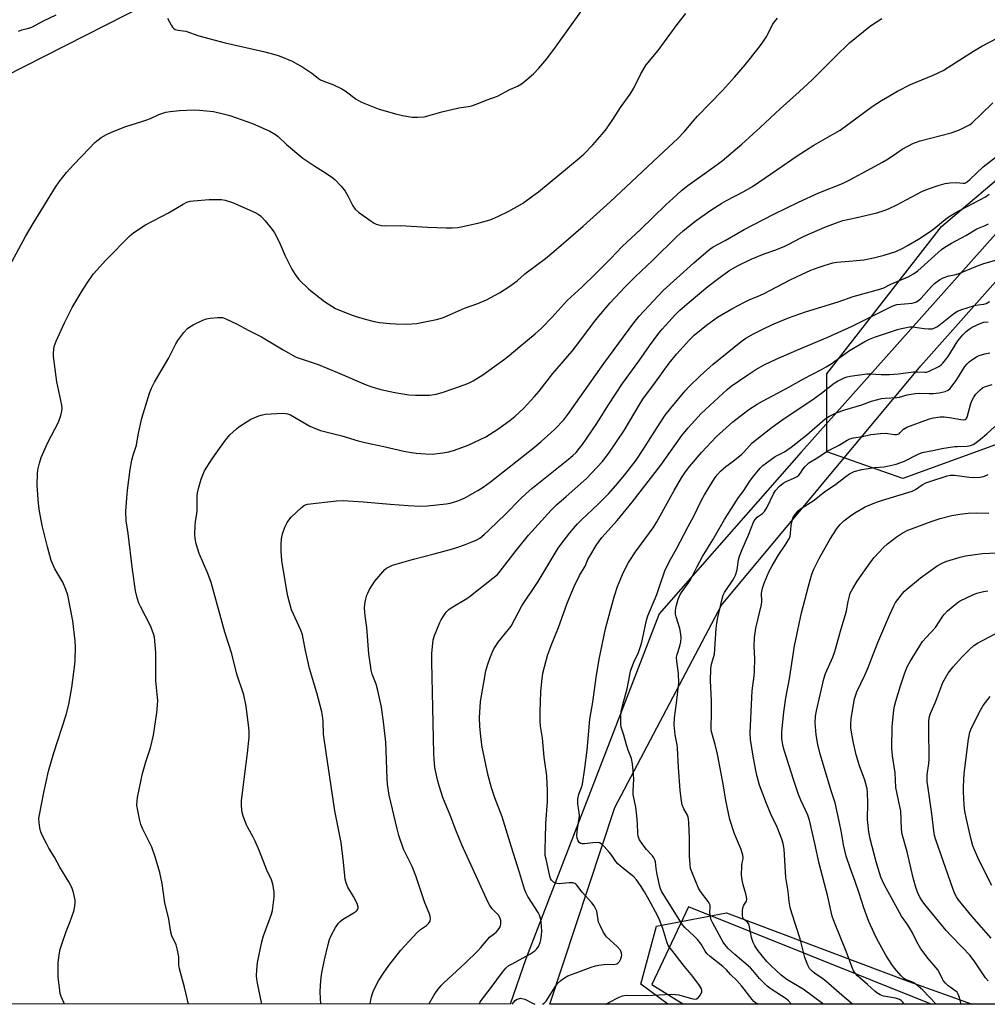
# Model space of a CAD drawing. Units: inches. Extents: x 1165771 to 1171771, y 545459 to 549459.
# Drawn here: x 1169136 to 1169503, y 545459 to 545832 of the extents above; entities that cross this region are included whole.
import ezdxf

# ---------------------------------------------------------------- set-up
doc = ezdxf.new("R2010")
doc.units = ezdxf.units.IN
doc.header["$MEASUREMENT"] = 0
for name, color, linetype in [('NTRL-Farm Land', 3, 'Continuous'), ('NTRL-Pasture Land', 2, 'Continuous'), ('NTRL-Trees', 3, 'Continuous'), ('Undefined', 1, 'Continuous')]:
    doc.layers.add(name, color=color, linetype=linetype)

msp = doc.modelspace()

# ---------------------------------------------------------------- linework, layer by layer
at = {"layer": 'NTRL-Farm Land'}
msp.add_lwpolyline([(1169327.83, 545476.37), (1169321.87, 545459.17), (1168472.18, 545459.27), (1168479.25, 545463.17), (1168642.48, 545547.71), (1168800.95, 545637.67), (1169014.91, 545752.22), (1169207.01, 545849.8), (1169274.97, 545891.67), (1169309.9, 545903.5), (1169404.22, 545953.25), (1169489.25, 546006.9), (1169506.31, 546002.34), (1169541.6, 545972.63), (1169577.66, 545937.61), (1169602.02, 545912.64), (1169609.73, 545892.75), (1169589.81, 545857.6), (1169571.2, 545826.59), (1169515.31, 545761.56), (1169432.18, 545668.32), (1169378.3, 545607.09)], close=True, dxfattribs=at)
at = {"layer": 'NTRL-Pasture Land'}
msp.add_polyline3d([(1169913.52, 545459.1, 0), (1169481.53, 545459.15, 0), (1169389.53, 545495.98, 0), (1169375.58, 545466.63, 0), (1169387.61, 545459.16, 0), (1169336.92, 545459.16, 0), (1169361.51, 545533.65, 0), (1169401.99, 545610.4, 0), (1169477.6, 545701.04, 0), (1169552.32, 545785.02, 0)], dxfattribs=at)
at = {"layer": 'NTRL-Trees'}
msp.add_lwpolyline([(1169512.83, 545673.66), (1169470.72, 545658.34), (1169441.9, 545668.43), (1169441.9, 545698.06), (1169485.46, 545753.82), (1169571.2, 545826.59)], dxfattribs=at)
msp.add_lwpolyline([(1169472.99, 545467.73), (1169497.03, 545459.15), (1169381.65, 545459.16), (1169371.38, 545466.73), (1169377.39, 545488.75), (1169403.92, 545493.76)], close=True, dxfattribs=at)
at = {"layer": 'Undefined'}
for points, elevation in [([(1169191.93, 545832.76), (1169193.42, 545830), (1169193.87, 545829.31), (1169194.23, 545828.92), (1169194.9, 545828.52), (1169195.94, 545828.21), (1169198.89, 545827.81), (1169203.87, 545826.06), (1169213.8, 545823.39), (1169228.35, 545820.17), (1169232.63, 545819.04), (1169234.31, 545818.51), (1169239.15, 545816.42), (1169243.22, 545814.19), (1169246.65, 545811.96), (1169247.83, 545811.08), (1169249.14, 545809.95), (1169250, 545809.41), (1169251.5, 545808.76), (1169254.67, 545807.63), (1169258.07, 545805.99), (1169259.29, 545805.2), (1169263.52, 545802.1), (1169265.49, 545800.91), (1169271.78, 545798.4), (1169278.45, 545796.52), (1169281.03, 545795.89), (1169284.76, 545795.26), (1169286.73, 545795.22), (1169289.24, 545795.41), (1169290.68, 545795.75), (1169296.01, 545797.3), (1169299.79, 545798.19), (1169302.42, 545798.76), (1169305.88, 545799.27), (1169307.31, 545799.57), (1169308.99, 545800.13), (1169313.13, 545801.86), (1169317.1, 545803.25), (1169321.79, 545805.78), (1169324.7, 545807.03), (1169326.18, 545807.86), (1169327.34, 545808.78), (1169330.66, 545811.73), (1169332.71, 545813.8), (1169335.71, 545817.41), (1169339.06, 545821.77), (1169349.35, 545836.01)], 250), ([(1169130.56, 545736.08), (1169138.09, 545750.03), (1169140.97, 545755.02), (1169149.5, 545768.75), (1169150.86, 545770.71), (1169153.61, 545774.24), (1169156.33, 545777.21), (1169162.35, 545783.55), (1169164.45, 545785.61), (1169165.71, 545786.71), (1169166.85, 545787.49), (1169168.87, 545788.67), (1169170.72, 545789.54), (1169176.13, 545791.78), (1169181.86, 545793.52), (1169184.1, 545794.28), (1169185.48, 545794.81), (1169188.64, 545796.25), (1169191.28, 545797.13), (1169192.99, 545797.46), (1169196.55, 545797.83), (1169202.01, 545798.02), (1169204.05, 545797.97), (1169209.4, 545797.41), (1169213.09, 545796.55), (1169215.62, 545795.86), (1169224.19, 545792.89), (1169230.68, 545789.91), (1169232.89, 545788.71), (1169233.88, 545787.92), (1169237.01, 545784.88), (1169243.2, 545779.66), (1169247.8, 545776.63), (1169251.88, 545774.12), (1169254.26, 545772.51), (1169255.39, 545771.64), (1169257.78, 545769.08), (1169259.25, 545767.27), (1169260.43, 545765.23), (1169262.2, 545761.65), (1169263.11, 545760.42), (1169264.4, 545759.31), (1169269.12, 545755.87), (1169270.33, 545755.08), (1169271.09, 545754.75), (1169272.95, 545754.23), (1169274.34, 545754.04), (1169280.27, 545754.22), (1169290.57, 545753.55), (1169297.57, 545753.27), (1169299.87, 545753.28), (1169301.86, 545753.42), (1169303.87, 545753.81), (1169310.15, 545755.22), (1169314.23, 545756.4), (1169317.19, 545757.57), (1169321.4, 545759.69), (1169326.51, 545762.59), (1169330.5, 545765.42), (1169332.56, 545767), (1169348.03, 545779.74), (1169349.74, 545781.29), (1169353.2, 545784.8), (1169356.71, 545788.8), (1169358.34, 545790.82), (1169361.02, 545794.72), (1169363.72, 545798.86), (1169367.3, 545804.03), (1169368.69, 545806.24), (1169371.42, 545811.7), (1169373.48, 545815.07), (1169377.97, 545820.57), (1169385.13, 545830.39), (1169388.48, 545834.6)], 252), ([(1169135.47, 545827.87), (1169136.68, 545828.35), (1169139.42, 545829), (1169140.55, 545829.36), (1169144.99, 545831.78), (1169149.71, 545834)], 250), ([(1169152.89, 545459.19), (1169152.59, 545459.72), (1169151.65, 545462.1), (1169151.31, 545463.18), (1169151.08, 545464.34), (1169150.48, 545469.34), (1169150.51, 545474.65), (1169150.89, 545477.9), (1169151.24, 545479.95), (1169151.85, 545481.93), (1169153.5, 545486.69), (1169155.09, 545490.46), (1169156.36, 545494.01), (1169156.57, 545494.85), (1169156.79, 545496.28), (1169156.91, 545497.72), (1169156.88, 545498.58), (1169156.28, 545501.46), (1169155.67, 545503.41), (1169154.53, 545505.48), (1169151.13, 545511.1), (1169149.06, 545514.81), (1169147, 545518.27), (1169146.05, 545520.09), (1169144.34, 545523.5), (1169143.75, 545524.83), (1169143.48, 545525.96), (1169143.25, 545528), (1169143.21, 545529.45), (1169143.41, 545530.91), (1169145.08, 545539.34), (1169146.81, 545547.5), (1169148.82, 545554.33), (1169153.49, 545568.79), (1169154.53, 545572.67), (1169155.68, 545579.1), (1169156.84, 545587.81), (1169156.96, 545589.55), (1169157.01, 545594.46), (1169156.89, 545596.8), (1169156.04, 545604.44), (1169154.13, 545614.07), (1169153.4, 545616.23), (1169152.23, 545619.11), (1169149.28, 545624.14), (1169147.83, 545627.32), (1169146.44, 545632.44), (1169144.46, 545640.52), (1169143.36, 545645.92), (1169143.01, 545648.86), (1169142.73, 545652.11), (1169142.53, 545655.81), (1169142.61, 545660.23), (1169142.82, 545661.65), (1169143.35, 545664.16), (1169143.99, 545666.35), (1169146.55, 545671.92), (1169150.56, 545679.7), (1169151.49, 545682.19), (1169151.87, 545683.88), (1169151.95, 545685), (1169151.85, 545686.16), (1169150.04, 545694.93), (1169148.71, 545704.57), (1169148.7, 545706.01), (1169149.03, 545708.35), (1169149.73, 545710.32), (1169152.83, 545717.31), (1169155.84, 545723.09), (1169159.94, 545730.14), (1169162.07, 545733.39), (1169163.91, 545735.85), (1169168.52, 545741.01), (1169177.8, 545750.36), (1169179.09, 545751.42), (1169181.44, 545753.03), (1169183.64, 545754.41), (1169192.34, 545758.99), (1169197.83, 545762.29), (1169199.33, 545763), (1169200.59, 545763.39), (1169201.76, 545763.56), (1169207.68, 545764.02), (1169210.47, 545764.11), (1169212.42, 545764), (1169213.79, 545763.83), (1169216.63, 545762.92), (1169225.14, 545759.12), (1169226.31, 545758.47), (1169227.15, 545757.83), (1169227.97, 545757.07), (1169228.93, 545756), (1169231.69, 545752.63), (1169232.53, 545751.45), (1169234.34, 545748.07), (1169236.6, 545742.73), (1169239.1, 545737.65), (1169240.33, 545735.62), (1169241.77, 545733.74), (1169245.53, 545730.02), (1169251.44, 545725.37), (1169255.66, 545722.76), (1169261.57, 545720.33), (1169263.51, 545719.68), (1169266.9, 545718.7), (1169270.36, 545717.84), (1169272.36, 545717.51), (1169276.35, 545717.03), (1169278.38, 545716.9), (1169282.51, 545716.85), (1169286.49, 545717.1), (1169288.22, 545717.4), (1169293.95, 545718.62), (1169296.22, 545719.21), (1169298.89, 545720.3), (1169304.6, 545722.89), (1169309.57, 545724.67), (1169312.86, 545726), (1169317.76, 545728.64), (1169321.73, 545731.24), (1169324.46, 545733.28), (1169327.46, 545735.83), (1169335.21, 545741.71), (1169338.43, 545744.32), (1169349.57, 545753.91), (1169359.81, 545763.14), (1169380.15, 545782.28), (1169385.48, 545787.17), (1169387.87, 545789.68), (1169391.19, 545793.69), (1169392.93, 545795.61), (1169402.32, 545805.42), (1169406.92, 545810.35), (1169410.92, 545815.04), (1169415.91, 545821.25), (1169417.66, 545823.63), (1169418.87, 545825.53), (1169421.39, 545830.45), (1169422.07, 545831.4), (1169423.23, 545832.74)], 254), ([(1169199.86, 545459.18), (1169198.39, 545465.56), (1169196.45, 545472.52), (1169196.28, 545474), (1169196.25, 545477.03), (1169195.75, 545479.64), (1169195.17, 545481.62), (1169193.63, 545485.09), (1169193.23, 545486.39), (1169192.46, 545491.3), (1169190.98, 545497.52), (1169189.98, 545504.9), (1169189.02, 545509.02), (1169187.26, 545515.02), (1169185.98, 545518.6), (1169185.38, 545519.96), (1169182.64, 545525.47), (1169181.85, 545527.29), (1169181.46, 545528.72), (1169180.64, 545532.5), (1169180.33, 545534.53), (1169180.39, 545536.16), (1169180.57, 545537.52), (1169182.48, 545546.55), (1169183.77, 545551.01), (1169185.45, 545556.29), (1169186.61, 545561.13), (1169187.95, 545569.55), (1169188.19, 545572.49), (1169188.22, 545574.26), (1169188.06, 545576.59), (1169187.53, 545581.7), (1169187.5, 545592.43), (1169186.99, 545598.25), (1169186.56, 545599.9), (1169185.55, 545602.53), (1169181.74, 545609.8), (1169181.12, 545611.13), (1169180.5, 545613.11), (1169179.84, 545615.71), (1169178.62, 545623.86), (1169177.05, 545637.5), (1169176.33, 545642.33), (1169176.14, 545645.9), (1169176.53, 545650.92), (1169176.82, 545653.87), (1169177.82, 545661.79), (1169178.45, 545665.25), (1169178.94, 545667.22), (1169180.17, 545671), (1169180.77, 545674.87), (1169182.2, 545681.17), (1169185.18, 545690.62), (1169185.93, 545692.51), (1169187.07, 545694.88), (1169192.39, 545704.09), (1169195.06, 545709.42), (1169195.81, 545710.69), (1169198.16, 545713.61), (1169199.49, 545715.12), (1169200.39, 545715.83), (1169201.67, 545716.53), (1169205.38, 545718.36), (1169206.75, 545718.85), (1169208.17, 545719.07), (1169211.05, 545719.33), (1169212.75, 545719.31), (1169214.12, 545718.86), (1169218.14, 545716.97), (1169222.76, 545714.48), (1169227.58, 545712.07), (1169235.75, 545707.04), (1169240.75, 545704.37), (1169242.6, 545703.65), (1169249.06, 545701.5), (1169256.38, 545698.52), (1169267.27, 545693.84), (1169269.47, 545693.04), (1169272.8, 545692), (1169278.11, 545690.88), (1169283.39, 545690.04), (1169286.01, 545689.87), (1169291.24, 545689.97), (1169293.84, 545690.35), (1169296.11, 545690.88), (1169300.48, 545692.38), (1169305.75, 545694.33), (1169307.78, 545695.34), (1169311.49, 545697.61), (1169319.68, 545703.5), (1169321.53, 545704.95), (1169325.53, 545708.35), (1169331.33, 545713.13), (1169333.58, 545715.23), (1169337.79, 545719.41), (1169343.45, 545725.74), (1169349.03, 545730.86), (1169354.49, 545736.12), (1169359.98, 545741.65), (1169364.28, 545746.2), (1169371.31, 545752.69), (1169380.87, 545761.99), (1169385.02, 545765.84), (1169386.8, 545767.43), (1169389.21, 545769.36), (1169398.09, 545775.62), (1169402.28, 545778.75), (1169409.7, 545785.02), (1169416.69, 545791.33), (1169424.24, 545798.47), (1169431.43, 545804.87), (1169436.52, 545809.53), (1169445.08, 545818.1), (1169450.55, 545823.37), (1169458.49, 545829.89), (1169462.72, 545832.68)], 256), ([(1169227.7, 545459.18), (1169226.08, 545467.17), (1169225.84, 545468.62), (1169225.72, 545469.97), (1169225.78, 545472), (1169226.07, 545474.93), (1169227.66, 545482.8), (1169228.36, 545485), (1169231.36, 545493.28), (1169231.76, 545494.7), (1169232.38, 545499.71), (1169232.44, 545500.89), (1169232.37, 545501.77), (1169231.87, 545504.66), (1169231.34, 545506.31), (1169229.62, 545509.97), (1169226.86, 545517.13), (1169225.24, 545520.9), (1169224.46, 545522.47), (1169222.44, 545526.06), (1169221.94, 545527.12), (1169220.66, 545530.4), (1169220.23, 545531.79), (1169220, 545534.16), (1169220.05, 545536.24), (1169221.09, 545545.4), (1169222.3, 545554.24), (1169222.92, 545560.28), (1169222.91, 545562.49), (1169222.81, 545563.9), (1169221.73, 545572.09), (1169220.83, 545576.32), (1169218.19, 545584.18), (1169216.32, 545591.89), (1169213.69, 545600.05), (1169208.47, 545618.96), (1169207.22, 545622.39), (1169203.92, 545629.91), (1169202.86, 545633.62), (1169202.39, 545635.63), (1169202.29, 545637.08), (1169202.39, 545640.59), (1169202.52, 545642.05), (1169203.03, 545644.97), (1169203.15, 545646.08), (1169203.21, 545651.58), (1169203.3, 545652.95), (1169203.64, 545654.5), (1169204.71, 545658.1), (1169205.31, 545659.69), (1169206.03, 545661.23), (1169208.85, 545665.82), (1169210.36, 545667.99), (1169213.99, 545672.9), (1169215.6, 545674.87), (1169216.79, 545676.08), (1169218.07, 545677.2), (1169219, 545677.89), (1169222.17, 545679.98), (1169223.6, 545680.81), (1169226.52, 545682.1), (1169227.92, 545682.48), (1169229.05, 545682.69), (1169235.52, 545683.04), (1169236.68, 545683.02), (1169237.43, 545682.9), (1169238.63, 545682.4), (1169245.89, 545678.23), (1169248.34, 545677.16), (1169249.99, 545676.55), (1169258.01, 545674.53), (1169264.2, 545672.63), (1169266.77, 545671.96), (1169273.98, 545670.51), (1169281.55, 545668.75), (1169284.43, 545668.2), (1169286.19, 545667.98), (1169289.74, 545667.66), (1169292.25, 545667.62), (1169296.38, 545668.04), (1169298.6, 545668.46), (1169300.75, 545669.07), (1169305.99, 545670.94), (1169312.63, 545674.16), (1169317.23, 545677.01), (1169321.79, 545680.32), (1169323.81, 545681.97), (1169326.96, 545684.88), (1169331.14, 545689.4), (1169332.86, 545691.42), (1169338.08, 545698.08), (1169345.31, 545706.63), (1169348.31, 545710.37), (1169354.2, 545718.38), (1169358.2, 545723.19), (1169359.75, 545724.93), (1169365.54, 545731.03), (1169369.39, 545734.93), (1169375.78, 545740.99), (1169385, 545750.01), (1169387.46, 545752.2), (1169392.43, 545756.04), (1169397.96, 545759.97), (1169402.14, 545762.63), (1169403.93, 545763.65), (1169410.45, 545767.08), (1169413.69, 545769.03), (1169422.94, 545775.24), (1169430.67, 545780.55), (1169436.98, 545784.69), (1169444.96, 545789.13), (1169446.93, 545790.32), (1169459.08, 545799.3), (1169462.6, 545801.55), (1169468.67, 545805.09), (1169473.59, 545807.69), (1169482.2, 545811.21), (1169486.07, 545812.99), (1169487.85, 545814.06), (1169497.54, 545820.31), (1169500.74, 545822.14), (1169506.79, 545825.33)], 258), ([(1169250.02, 545459.18), (1169249.84, 545463.67), (1169249.9, 545466.32), (1169250.16, 545469.25), (1169250.41, 545471.01), (1169251.43, 545475.95), (1169252.82, 545481.72), (1169253.39, 545483.65), (1169254.02, 545485.17), (1169255.69, 545488.17), (1169256.84, 545489.87), (1169257.42, 545490.51), (1169258.31, 545491.22), (1169262.28, 545493.59), (1169263.45, 545494.37), (1169263.84, 545494.72), (1169264.11, 545495.09), (1169264.24, 545495.47), (1169264.26, 545495.92), (1169263.81, 545497.26), (1169262.49, 545499.95), (1169260.32, 545503.45), (1169259.65, 545505.07), (1169259.26, 545506.48), (1169258.62, 545512.98), (1169257.79, 545520.35), (1169255.36, 545532.45), (1169252.06, 545554.52), (1169251.14, 545561.49), (1169250.92, 545566.37), (1169250.7, 545568.42), (1169250.44, 545569.86), (1169248.53, 545577.16), (1169245.81, 545586.39), (1169244.23, 545593.14), (1169243.42, 545597.75), (1169243.11, 545599.13), (1169242.46, 545600.83), (1169238.99, 545608.61), (1169237.61, 545613.74), (1169237, 545616.57), (1169235.33, 545627.24), (1169235.01, 545630.95), (1169234.98, 545633.49), (1169235.11, 545635.46), (1169235.51, 545637.41), (1169236.45, 545639.85), (1169237.31, 545641.68), (1169237.92, 545642.61), (1169238.83, 545643.69), (1169242.7, 545647.4), (1169243.87, 545648.25), (1169245.04, 545648.59), (1169256.07, 545649.88), (1169258.56, 545650.01), (1169266.31, 545649.51), (1169276.32, 545648.59), (1169283.22, 545648.07), (1169287.85, 545647.89), (1169290.54, 545647.93), (1169297.66, 545648.74), (1169299.11, 545649.05), (1169301.69, 545649.74), (1169303.09, 545650.25), (1169304.98, 545651.13), (1169309.62, 545653.81), (1169311.61, 545655.07), (1169314.46, 545657.1), (1169330.5, 545669.74), (1169333.63, 545672.32), (1169337.32, 545675.61), (1169338.77, 545677.03), (1169342.16, 545680.63), (1169343.71, 545682.53), (1169357.41, 545701.92), (1169368.78, 545717.28), (1169370.82, 545719.85), (1169379.86, 545729.53), (1169391.51, 545740.1), (1169395.99, 545744.01), (1169397.52, 545745.26), (1169398.89, 545746.14), (1169403.35, 545748.58), (1169410.53, 545752.7), (1169421.87, 545758.54), (1169431.16, 545763.01), (1169438.88, 545766.61), (1169447.85, 545770.16), (1169450.7, 545771.51), (1169458.57, 545775.83), (1169463.05, 545778.15), (1169465.14, 545779.44), (1169468.28, 545781.67), (1169470.46, 545783.11), (1169474.83, 545785.36), (1169475.88, 545785.82), (1169477.26, 545786.25), (1169489.07, 545789.29), (1169492.19, 545790.46), (1169495.29, 545791.93), (1169496.28, 545792.52), (1169496.98, 545793.07), (1169500.48, 545796.33), (1169504.81, 545800.73)], 260), ([(1169268.8, 545459.17), (1169268.81, 545459.3), (1169269.2, 545461.57), (1169269.64, 545463.22), (1169270.02, 545464.29), (1169271.9, 545467.98), (1169273.85, 545470.9), (1169275.92, 545473.79), (1169280.44, 545479.62), (1169286.61, 545486.34), (1169287.93, 545487.42), (1169290.15, 545488.95), (1169290.94, 545489.67), (1169291.52, 545490.56), (1169291.65, 545491.6), (1169291.54, 545492.41), (1169291.38, 545492.97), (1169289.37, 545497.9), (1169286.14, 545507.8), (1169284.67, 545511.28), (1169281.48, 545517.87), (1169279.69, 545523.05), (1169279.01, 545525.58), (1169276.05, 545538.31), (1169275.38, 545542.52), (1169275.21, 545544.53), (1169274.88, 545555.28), (1169274.68, 545558.45), (1169273.97, 545565.13), (1169273.02, 545571.72), (1169271.74, 545577.95), (1169271.01, 545580.38), (1169269.56, 545584.22), (1169269.19, 545585.67), (1169268.87, 545587.65), (1169268.33, 545591.94), (1169267.49, 545601.91), (1169266.87, 545606.25), (1169266.68, 545609.24), (1169266.73, 545610.71), (1169267.03, 545612.14), (1169267.58, 545614.11), (1169267.9, 545614.92), (1169268.57, 545616.22), (1169270.5, 545619.49), (1169273.55, 545623.03), (1169274.36, 545623.85), (1169275.02, 545624.36), (1169276.22, 545625.04), (1169277.3, 545625.46), (1169285.2, 545627.71), (1169293.06, 545629.75), (1169299.67, 545631.6), (1169301.66, 545632.19), (1169304.59, 545633.23), (1169307.76, 545634.42), (1169309.25, 545635.1), (1169310.37, 545635.79), (1169311.97, 545637.11), (1169313.72, 545638.71), (1169320.19, 545644.98), (1169325.7, 545650.53), (1169327.94, 545652.68), (1169330.14, 545654.54), (1169344, 545665.64), (1169345.57, 545666.99), (1169346.86, 545668.24), (1169348.19, 545669.79), (1169349.25, 545671.18), (1169354.72, 545679.17), (1169359.2, 545686.26), (1169364.51, 545694.37), (1169370.7, 545702.75), (1169374.71, 545708.61), (1169378.23, 545713.36), (1169379.48, 545714.93), (1169384.56, 545720.52), (1169386.2, 545722.09), (1169389.72, 545725.2), (1169396.83, 545731.06), (1169401.02, 545734.28), (1169404.75, 545737), (1169408.11, 545738.88), (1169413.2, 545741.41), (1169418.2, 545743.42), (1169422.57, 545745.01), (1169425.99, 545746.41), (1169427.51, 545747.11), (1169431.77, 545749.37), (1169433.36, 545750.13), (1169441.15, 545753.58), (1169445.22, 545755.14), (1169447.94, 545756.04), (1169452.8, 545757.09), (1169460.85, 545759), (1169463.69, 545759.84), (1169465.31, 545760.54), (1169468.46, 545762.08), (1169477.96, 545767.11), (1169480.05, 545767.98), (1169484.1, 545769.36), (1169486.84, 545770.09), (1169488.52, 545770.38), (1169491.09, 545770.48), (1169493.58, 545770.2), (1169494.07, 545770.24), (1169494.53, 545770.41), (1169495.24, 545770.87), (1169496.13, 545771.64), (1169501.23, 545776.48), (1169506.8, 545780.78)], 262), ([(1169291.04, 545459.17), (1169292.92, 545462.46), (1169293.56, 545463.45), (1169294.62, 545464.84), (1169295.72, 545466.19), (1169296.69, 545467.2), (1169304.84, 545474.68), (1169309.56, 545479.4), (1169310.75, 545480.67), (1169313.46, 545483.95), (1169314.09, 545484.51), (1169315.97, 545485.87), (1169316.57, 545486.43), (1169317.27, 545487.29), (1169317.89, 545488.21), (1169318.25, 545488.94), (1169318.38, 545489.47), (1169318.32, 545490.91), (1169317.99, 545492.01), (1169317.38, 545492.85), (1169315.75, 545494.46), (1169315.04, 545495.28), (1169314.13, 545496.56), (1169313.48, 545497.7), (1169306.9, 545512.05), (1169303.56, 545519.55), (1169301.28, 545525.06), (1169299.1, 545530.81), (1169296.36, 545537.43), (1169294.92, 545541.88), (1169294.28, 545544.13), (1169293.33, 545548.86), (1169293.04, 545552.02), (1169292.93, 545554.07), (1169292.59, 545571.51), (1169292.12, 545588.78), (1169292.19, 545592.02), (1169292.73, 545597.21), (1169293.23, 545598.89), (1169295.18, 545603.81), (1169295.72, 545604.81), (1169296.78, 545606.49), (1169297.59, 545607.66), (1169298.1, 545608.25), (1169298.63, 545608.72), (1169299.51, 545609.32), (1169305.4, 545612.9), (1169306.85, 545613.85), (1169315.34, 545620.54), (1169316.88, 545621.85), (1169317.67, 545622.69), (1169318.99, 545624.3), (1169324.15, 545631.02), (1169328.76, 545636.84), (1169337.35, 545646.32), (1169339.4, 545648.4), (1169343.15, 545651.51), (1169350.77, 545658.28), (1169356.93, 545664.81), (1169359.29, 545667.89), (1169365.05, 545676.51), (1169367.17, 545679.9), (1169371.14, 545686.75), (1169372.19, 545688.41), (1169377, 545694.81), (1169382.11, 545702.06), (1169385, 545705.63), (1169389.88, 545710.89), (1169391.66, 545712.62), (1169396.35, 545716.42), (1169400.5, 545719.45), (1169405.86, 545722.64), (1169410.76, 545725.21), (1169412.45, 545726.03), (1169415.94, 545727.4), (1169417.95, 545728.33), (1169428.05, 545733.57), (1169432.31, 545735.69), (1169435.91, 545737.28), (1169438.66, 545738.33), (1169440.87, 545739.08), (1169444.16, 545740.03), (1169445.73, 545740.28), (1169450.38, 545740.66), (1169455.96, 545741.25), (1169459.57, 545741.92), (1169463.61, 545742.95), (1169468.04, 545744.41), (1169470.68, 545745.64), (1169472.71, 545746.72), (1169476.63, 545749.08), (1169480.67, 545751.63), (1169482.51, 545753), (1169487.61, 545757.09), (1169488.91, 545758.03), (1169490.64, 545759.02), (1169502.05, 545765.03), (1169503.43, 545766.07)], 264), ([(1169310.05, 545459.17), (1169310.54, 545459.98), (1169314.65, 545465.43), (1169318.93, 545471.3), (1169320.26, 545472.81), (1169321.34, 545473.74), (1169322.6, 545474.49), (1169329.35, 545478.11), (1169331.22, 545479.42), (1169331.97, 545480.16), (1169332.56, 545481), (1169333.24, 545482.5), (1169333.55, 545483.59), (1169333.8, 545485.35), (1169333.87, 545486.82), (1169333.63, 545490.36), (1169333.4, 545491.8), (1169333, 545492.83), (1169332.45, 545493.85), (1169328.54, 545499.89), (1169327.78, 545501.42), (1169327.26, 545502.74), (1169325.46, 545509.04), (1169322.32, 545518.67), (1169318.89, 545530.12), (1169316.03, 545537.37), (1169314.73, 545541.16), (1169313.53, 545545.81), (1169311.29, 545556.59), (1169310.85, 545559.42), (1169310.39, 545564.35), (1169310.24, 545567.72), (1169310.3, 545569.72), (1169310.67, 545573.81), (1169311.84, 545581.04), (1169312.67, 545585.48), (1169313.36, 545588.03), (1169314.27, 545590.53), (1169315.72, 545593.75), (1169316.38, 545594.99), (1169317.28, 545596.26), (1169321.2, 545601.08), (1169322.18, 545602.43), (1169326.35, 545610.11), (1169332.43, 545619.26), (1169340.08, 545631.89), (1169341.08, 545633.39), (1169344.45, 545637.72), (1169347.38, 545641.14), (1169348.92, 545642.68), (1169355.04, 545648.47), (1169359.21, 545652.66), (1169362.74, 545656.6), (1169365.77, 545660.22), (1169369.61, 545665.31), (1169372.58, 545669.65), (1169377.62, 545677.68), (1169380.65, 545682.33), (1169382.75, 545685.05), (1169388.18, 545691.55), (1169389.71, 545693.15), (1169393.91, 545697.2), (1169398.81, 545701.67), (1169409.45, 545710.19), (1169411.25, 545711.46), (1169414.14, 545713.17), (1169417.91, 545715.1), (1169421.3, 545716.69), (1169427.39, 545719.23), (1169433.85, 545721.54), (1169446.27, 545725.22), (1169451.97, 545727.24), (1169462.04, 545730.06), (1169463.51, 545730.64), (1169466.25, 545731.92), (1169472.75, 545734.74), (1169474.83, 545735.86), (1169476.41, 545737.04), (1169485.34, 545745.12), (1169486.7, 545746.04), (1169489.17, 545747.5), (1169494.58, 545750.4), (1169498.76, 545752.95), (1169501.96, 545754.24), (1169503.25, 545754.87)], 266), ([(1169358.27, 545459.16), (1169359.24, 545459.78), (1169363.17, 545461.83), (1169364.45, 545462.33), (1169365.8, 545462.57), (1169373.69, 545462.48), (1169383.01, 545462.95), (1169384.42, 545462.86), (1169385.81, 545462.64), (1169390.57, 545461.29), (1169391.91, 545461.09), (1169392.56, 545461.2), (1169393.17, 545461.6), (1169394.03, 545462.75), (1169394.51, 545463.77), (1169394.58, 545464.49), (1169394.45, 545464.98), (1169393.7, 545466.22), (1169391.16, 545469.58), (1169387.98, 545473.41), (1169383.1, 545479.58), (1169381.83, 545481.35), (1169381.21, 545482.83), (1169379.77, 545487.78), (1169378.45, 545491.12), (1169377.7, 545492.8), (1169374.61, 545498.62), (1169372.83, 545501.72), (1169371.29, 545504.17), (1169369.72, 545506.27), (1169368.78, 545507.37), (1169368.15, 545507.96), (1169364.43, 545510.78), (1169362.7, 545512.27), (1169361.96, 545513.16), (1169360.17, 545515.86), (1169359.46, 545516.79), (1169357.44, 545518.92), (1169356.38, 545519.9), (1169355.69, 545520.31), (1169354.89, 545520.44), (1169353.16, 545520.34), (1169350.02, 545519.94), (1169349.22, 545519.94), (1169348.71, 545520.07), (1169348.05, 545520.47), (1169347.59, 545521.07), (1169347.28, 545522.05), (1169347.16, 545523.11), (1169347.27, 545524.58), (1169348.1, 545530.51), (1169348.02, 545531.88), (1169347.46, 545534.98), (1169347.56, 545537), (1169347.89, 545538.67), (1169348.86, 545541.22), (1169349.25, 545542.55), (1169350.21, 545548.56), (1169351.12, 545555.44), (1169352.01, 545567.16), (1169353.16, 545573.64), (1169354.47, 545582.98), (1169355.66, 545589.83), (1169358.07, 545601.35), (1169359.94, 545608.49), (1169361.46, 545613.85), (1169362.59, 545617.42), (1169363.81, 545620.44), (1169364.89, 545622.86), (1169366.73, 545626.45), (1169369.33, 545630.6), (1169374.7, 545637.74), (1169376.05, 545639.68), (1169377.41, 545641.95), (1169384.03, 545653.8), (1169386.87, 545658.65), (1169388.3, 545660.88), (1169389.92, 545662.98), (1169394.38, 545668.17), (1169398.16, 545672.28), (1169399.94, 545674.09), (1169406.33, 545679.75), (1169412.35, 545684.43), (1169415.52, 545686.48), (1169417.52, 545687.67), (1169427.27, 545692.8), (1169433.1, 545696.12), (1169439.95, 545699.67), (1169441.65, 545700.62), (1169443.53, 545701.8), (1169450.52, 545706.78), (1169456.3, 545710.19), (1169458.1, 545711.12), (1169459.94, 545711.84), (1169468.78, 545714.84), (1169470.18, 545715.21), (1169472.17, 545715.6), (1169473.31, 545715.76), (1169474.41, 545715.77), (1169478.78, 545715.17), (1169480.53, 545715.02), (1169481.9, 545715.11), (1169482.93, 545715.37), (1169483.68, 545715.78), (1169484.39, 545716.28), (1169490.1, 545720.81), (1169491.53, 545721.78), (1169493.16, 545722.41), (1169497.96, 545723.84), (1169499.36, 545724.14), (1169501.4, 545724.37), (1169502.38, 545724.63), (1169503.63, 545725.37)], 270), ([(1169416.14, 545459.16), (1169415.73, 545459.27), (1169414.94, 545459.63), (1169414.29, 545460.11), (1169413.58, 545460.89), (1169409.74, 545465.99), (1169407.77, 545468.15), (1169405.46, 545470.41), (1169403.89, 545472.19), (1169402.51, 545473.4), (1169397.69, 545477.16), (1169396.47, 545478.33), (1169395.82, 545479.22), (1169394.28, 545481.84), (1169392.88, 545483.66), (1169391.67, 545484.92), (1169388.09, 545488.24), (1169387.19, 545489.24), (1169379.23, 545501.97), (1169378.83, 545502.87), (1169378.58, 545503.72), (1169377.56, 545508.32), (1169377.16, 545510.62), (1169376.94, 545513.06), (1169376.72, 545513.84), (1169376.31, 545514.6), (1169375.8, 545515.31), (1169373.51, 545517.76), (1169372.62, 545518.85), (1169370.93, 545521.48), (1169370.38, 545522.77), (1169370.22, 545523.87), (1169370.2, 545527.58), (1169369.89, 545530.55), (1169369.47, 545533.81), (1169368.52, 545538.66), (1169368.5, 545539.68), (1169368.76, 545544.59), (1169368.56, 545547.58), (1169368.28, 545550.25), (1169367.82, 545552.18), (1169366.59, 545555.42), (1169365.91, 545557.48), (1169364.91, 545561.14), (1169363.99, 545564.1), (1169363.78, 545565.2), (1169363.78, 545568.05), (1169363.99, 545570.06), (1169364.61, 545572.68), (1169366.22, 545578.63), (1169367.21, 545583.92), (1169367.53, 545585.3), (1169368.81, 545588.74), (1169370.5, 545592.45), (1169371.64, 545595.78), (1169372.08, 545597.43), (1169373.61, 545604.64), (1169374.07, 545606.32), (1169377.44, 545614.35), (1169378.54, 545617.39), (1169380.49, 545623.31), (1169382.22, 545626.96), (1169384.89, 545631.63), (1169389.36, 545640.16), (1169391.39, 545643.84), (1169394.46, 545650.12), (1169395.53, 545652.13), (1169397.27, 545655.11), (1169399.36, 545658.3), (1169400.39, 545659.71), (1169401.67, 545661.12), (1169403.61, 545662.84), (1169404.52, 545663.56), (1169407.09, 545665.36), (1169409.7, 545667.53), (1169410.49, 545668.32), (1169412.56, 545670.76), (1169413.61, 545671.79), (1169420.69, 545677.4), (1169425.32, 545680.8), (1169436.27, 545688.03), (1169439.93, 545690.72), (1169444.73, 545694.52), (1169445.95, 545695.26), (1169448.54, 545696.48), (1169449.6, 545696.88), (1169450.73, 545697.13), (1169457.06, 545698.02), (1169458.52, 545698.03), (1169462.57, 545697.71), (1169465.67, 545697.73), (1169468.93, 545697.97), (1169474.84, 545698.73), (1169476.26, 545698.77), (1169479.11, 545698.63), (1169479.66, 545698.69), (1169480.46, 545698.93), (1169484.58, 545700.94), (1169485.3, 545701.39), (1169485.94, 545701.98), (1169487.87, 545704.62), (1169491.61, 545710.56), (1169493.51, 545712.82), (1169494.74, 545714.06), (1169495.84, 545714.91), (1169497.06, 545715.66), (1169500.01, 545717.05), (1169501.39, 545717.56), (1169503.14, 545717.76)], 272), ([(1169428.48, 545459.16), (1169427.37, 545460.38), (1169426.57, 545461.11), (1169420.81, 545464.83), (1169419.28, 545465.99), (1169416.38, 545468.84), (1169413.85, 545471.97), (1169412.95, 545472.93), (1169407.01, 545478.01), (1169404.57, 545480.26), (1169403.23, 545481.73), (1169402.56, 545482.66), (1169398.69, 545489.82), (1169398.13, 545491.14), (1169397.64, 545493.04), (1169397.59, 545493.89), (1169397.72, 545495.88), (1169397.64, 545496.64), (1169397.48, 545497.13), (1169396.93, 545498.1), (1169394.04, 545501.88), (1169393.25, 545503.13), (1169390.96, 545508.62), (1169390.28, 545510.57), (1169390.06, 545512.02), (1169389.84, 545515.25), (1169389.86, 545522), (1169389.64, 545527.89), (1169389.52, 545529.34), (1169389.36, 545530.07), (1169389.08, 545530.77), (1169387.73, 545533.17), (1169387.11, 545534.65), (1169386.83, 545536.1), (1169386.34, 545540.24), (1169385.63, 545548.89), (1169385.34, 545556.13), (1169385.16, 545557.46), (1169384.42, 545561.19), (1169384.01, 545565.02), (1169384.17, 545567.71), (1169384.97, 545573.22), (1169385.78, 545580.85), (1169385.7, 545584.41), (1169385, 545589.11), (1169384.96, 545590.58), (1169385.19, 545591.71), (1169386.23, 545594.78), (1169386.52, 545596.48), (1169386.66, 545597.9), (1169386.57, 545599.3), (1169386.18, 545601.52), (1169384.86, 545605.9), (1169384.59, 545606.99), (1169384.56, 545608.32), (1169384.81, 545609.89), (1169385.56, 545612.56), (1169386.3, 545614.4), (1169387.03, 545615.51), (1169389.49, 545618.76), (1169390.26, 545619.9), (1169392.74, 545624.95), (1169394.78, 545628.82), (1169398.68, 545635.14), (1169403.12, 545642.8), (1169408.47, 545651.13), (1169410.18, 545653.44), (1169412.67, 545657.36), (1169413.69, 545658.74), (1169416.62, 545662.24), (1169417.68, 545663.22), (1169419.06, 545664.33), (1169422.31, 545666.62), (1169425.84, 545668.5), (1169428.46, 545670.16), (1169434.31, 545674.94), (1169441.33, 545680.96), (1169442.92, 545682), (1169445.49, 545683.21), (1169448.78, 545684.35), (1169455.15, 545686.28), (1169458.81, 545687.59), (1169462.66, 545688.59), (1169464.09, 545688.78), (1169468.49, 545689), (1169469.42, 545689.19), (1169472.34, 545690.03), (1169475.47, 545690.59), (1169477.14, 545690.65), (1169480.76, 545690.49), (1169482.18, 545690.52), (1169484.48, 545690.8), (1169486.76, 545691.27), (1169487.92, 545691.81), (1169488.65, 545692.48), (1169491.24, 545695.89), (1169494.25, 545700.72), (1169495.08, 545701.8), (1169495.91, 545702.57), (1169497.23, 545703.55), (1169498.62, 545704.44), (1169499.62, 545704.93), (1169501.79, 545705.56), (1169503.72, 545705.92)], 274), ([(1169440.64, 545459.15), (1169440.3, 545459.43), (1169432.98, 545464.8), (1169427.19, 545468.25), (1169425.76, 545469.24), (1169424.64, 545470.15), (1169420.7, 545473.76), (1169419.19, 545475.3), (1169415.94, 545479.35), (1169414.62, 545481.28), (1169413.94, 545482.55), (1169413.41, 545484.44), (1169412.66, 545488.48), (1169412.34, 545489.55), (1169411.91, 545490.18), (1169410.68, 545491.08), (1169410.37, 545491.4), (1169410.08, 545491.99), (1169409.93, 545492.79), (1169409.89, 545494.5), (1169410.05, 545495.62), (1169410.47, 545496.66), (1169411.42, 545498.24), (1169411.57, 545499), (1169411.5, 545499.84), (1169411.26, 545500.99), (1169410.2, 545504.31), (1169409.83, 545506.3), (1169409.61, 545508.01), (1169409.64, 545511.6), (1169409.8, 545512.76), (1169410.2, 545514.25), (1169410.23, 545514.73), (1169410.13, 545515.55), (1169409.5, 545517.75), (1169406.9, 545523.68), (1169405.14, 545529.17), (1169403.61, 545536.3), (1169402.71, 545541.88), (1169400.45, 545553.87), (1169399.63, 545557.52), (1169398.36, 545561.93), (1169398.09, 545563.28), (1169398.01, 545564.65), (1169398.15, 545568.63), (1169398.18, 545574.19), (1169397.84, 545581.69), (1169397.91, 545586.39), (1169398.16, 545588.04), (1169399.01, 545590.52), (1169399.31, 545591.82), (1169399.96, 545601.56), (1169400.19, 545603.51), (1169400.61, 545605.7), (1169402.22, 545612.7), (1169402.67, 545614.07), (1169403.16, 545615.11), (1169406.5, 545620.18), (1169407.3, 545621.68), (1169407.87, 545623.67), (1169408.41, 545627.5), (1169408.76, 545628.88), (1169409.78, 545631.49), (1169412.36, 545637.21), (1169414.1, 545641.8), (1169414.7, 545642.8), (1169415.47, 545643.67), (1169416.05, 545644.1), (1169417.59, 545645.02), (1169418.33, 545645.77), (1169419.27, 545647.44), (1169421.71, 545652.5), (1169422.5, 545653.73), (1169424.04, 545655.46), (1169425.31, 545656.53), (1169426.47, 545657.21), (1169429.43, 545658.46), (1169430.63, 545659.12), (1169431.29, 545659.59), (1169431.83, 545660.17), (1169432.99, 545661.97), (1169433.68, 545662.87), (1169434.45, 545663.69), (1169435.11, 545664.23), (1169438.52, 545666.34), (1169442.05, 545668.65), (1169446.61, 545670.92), (1169449.66, 545672.87), (1169450.64, 545673.34), (1169452.04, 545673.7), (1169455.39, 545674.29), (1169458.56, 545674.97), (1169462.24, 545675.42), (1169464.22, 545675.51), (1169467.53, 545675), (1169468.32, 545675.02), (1169468.82, 545675.11), (1169469.31, 545675.32), (1169469.66, 545675.58), (1169470.61, 545676.7), (1169471.01, 545677.07), (1169472.2, 545677.78), (1169480.45, 545680.8), (1169482.39, 545681.32), (1169484.94, 545681.65), (1169486.4, 545681.66), (1169488.47, 545681.43), (1169492.78, 545680.64), (1169493.63, 545680.57), (1169494.39, 545680.69), (1169494.79, 545680.97), (1169495.19, 545681.62), (1169496.55, 545686.7), (1169497.05, 545688.03), (1169497.65, 545689.19), (1169498.48, 545690.31), (1169500.11, 545691.98), (1169500.98, 545692.68), (1169502.12, 545693.25), (1169504.56, 545693.92)], 276), ([(1169451.62, 545459.15), (1169447.62, 545462.51), (1169441.57, 545467.86), (1169440.41, 545468.77), (1169437.26, 545470.96), (1169436.34, 545471.69), (1169435.36, 545472.71), (1169434.7, 545473.93), (1169433.64, 545476.84), (1169431.8, 545483.96), (1169428.66, 545493.57), (1169428.06, 545495.76), (1169427.7, 545498), (1169427.24, 545501.84), (1169426.33, 545507.12), (1169425.72, 545517.88), (1169425.38, 545520.02), (1169424.85, 545521.64), (1169423.11, 545526.26), (1169420.88, 545530.89), (1169419, 545535.18), (1169416.45, 545542.19), (1169415.57, 545545.46), (1169415.05, 545547.69), (1169414, 545553.16), (1169412.96, 545559.45), (1169412.89, 545561.96), (1169413.44, 545575.39), (1169413.67, 545577.94), (1169414.39, 545583.59), (1169414.54, 545585.36), (1169414.6, 545590.15), (1169414.39, 545594.54), (1169414.49, 545598.08), (1169415.02, 545601.63), (1169417.15, 545610.57), (1169417.26, 545611.67), (1169417.21, 545614.83), (1169417.58, 545616.77), (1169418.12, 545618.67), (1169420.12, 545623.2), (1169421.16, 545625.27), (1169423.5, 545629.22), (1169426.35, 545633.46), (1169427.71, 545635.76), (1169427.99, 545636.5), (1169428.2, 545637.47), (1169428.42, 545640.57), (1169428.76, 545642.29), (1169429.22, 545643.65), (1169429.99, 545644.8), (1169431.09, 545646.06), (1169431.95, 545646.8), (1169437.09, 545650.12), (1169441.11, 545653.41), (1169444.89, 545655.82), (1169449.1, 545659.07), (1169450.51, 545660.06), (1169451.48, 545660.61), (1169452.24, 545660.93), (1169455.21, 545661.74), (1169460.04, 545662.53), (1169463.66, 545662.73), (1169468.19, 545663.77), (1169471.39, 545664.92), (1169476.52, 545667.61), (1169478.11, 545668.14), (1169482.7, 545669.02), (1169485.53, 545669.71), (1169490.3, 545670.42), (1169491.41, 545670.5), (1169495.13, 545670.53), (1169496.44, 545670.8), (1169497.39, 545671.23), (1169498.09, 545671.65), (1169500.15, 545673.19), (1169502.59, 545675.26), (1169505.65, 545678.08)], 278), ([(1169471.26, 545459.15), (1169470.7, 545459.88), (1169470.09, 545460.49), (1169469.46, 545460.91), (1169468.74, 545461.21), (1169467.93, 545461.41), (1169463.39, 545462.19), (1169462.11, 545462.7), (1169460.94, 545463.39), (1169460.07, 545464.11), (1169457.37, 545466.63), (1169453.55, 545469.86), (1169452.65, 545470.9), (1169451.97, 545472.09), (1169449.38, 545478.81), (1169444.8, 545490.07), (1169443.96, 545492.48), (1169443.52, 545494.12), (1169442.3, 545500), (1169439.07, 545512.41), (1169437.39, 545520.08), (1169435.36, 545528.83), (1169434.67, 545530.81), (1169432.06, 545536.4), (1169431.21, 545538.59), (1169429.43, 545543.85), (1169425.79, 545555.45), (1169425.38, 545556.84), (1169425.09, 545558.21), (1169424.87, 545559.86), (1169424.86, 545562.34), (1169425.58, 545569.78), (1169426.33, 545575.24), (1169427.73, 545582.48), (1169429.67, 545594.88), (1169430.51, 545599.05), (1169432.37, 545607.4), (1169434.94, 545617.57), (1169436.24, 545622.1), (1169436.97, 545623.98), (1169438.97, 545628.08), (1169443.07, 545635.2), (1169445.89, 545639.52), (1169447.02, 545640.93), (1169448.38, 545642.3), (1169450.84, 545644.21), (1169452.49, 545645.33), (1169456.51, 545647.55), (1169460.8, 545649.36), (1169462.71, 545650.06), (1169469.71, 545652.11), (1169474.24, 545653.59), (1169475.52, 545654.21), (1169478.04, 545655.88), (1169479.51, 545656.69), (1169481.02, 545657.25), (1169487.54, 545659.36), (1169488.67, 545659.57), (1169490.31, 545659.54), (1169495.85, 545658.83), (1169497.03, 545658.74), (1169500, 545658.87), (1169500.88, 545658.98), (1169501.67, 545659.17), (1169503.13, 545659.82)], 280), ([(1169483.34, 545459.15), (1169478.3, 545464.46), (1169476.56, 545466.03), (1169475.15, 545467.08), (1169474.12, 545467.6), (1169471.79, 545468.56), (1169470.99, 545469.05), (1169469.92, 545470.07), (1169467.57, 545472.77), (1169466.51, 545474.2), (1169464.3, 545477.71), (1169460.78, 545484.22), (1169459.9, 545486.03), (1169457.86, 545490.5), (1169456.92, 545492.92), (1169455.95, 545495.65), (1169454.2, 545501.22), (1169452.72, 545505.59), (1169450.79, 545510.81), (1169449.25, 545515.26), (1169448.3, 545519.54), (1169447.49, 545524.2), (1169446.62, 545528.48), (1169445.04, 545535.44), (1169443.68, 545539.61), (1169439.39, 545553.92), (1169438.5, 545557.53), (1169437.89, 545561.27), (1169437.48, 545565.74), (1169437.6, 545568.23), (1169437.96, 545570.24), (1169440.73, 545582.42), (1169441.44, 545584.45), (1169444.21, 545590.66), (1169444.98, 545592.78), (1169447.08, 545600.54), (1169448.16, 545603.89), (1169449.01, 545606.86), (1169449.33, 545608.24), (1169449.97, 545611.74), (1169450.47, 545613.74), (1169450.83, 545614.85), (1169451.76, 545616.67), (1169453.43, 545619.43), (1169458.62, 545626.79), (1169459.85, 545628.41), (1169463.42, 545632.22), (1169464.87, 545633.63), (1169468.16, 545636.14), (1169470.54, 545637.67), (1169472.62, 545638.77), (1169481.82, 545642.18), (1169484.92, 545643.18), (1169489.29, 545644.32), (1169492.39, 545644.79), (1169495.51, 545645.15), (1169498.65, 545645.27), (1169503.31, 545645.19)], 282), ([(1169492.84, 545459.15), (1169492.22, 545461.64), (1169491.78, 545462.99), (1169491.38, 545463.64), (1169491.02, 545464.01), (1169488.63, 545465.53), (1169487.96, 545466.04), (1169486.97, 545467.06), (1169486.06, 545468.16), (1169485.61, 545468.88), (1169484.51, 545471.26), (1169483.99, 545472.1), (1169480.36, 545476.41), (1169477.56, 545480.11), (1169476.02, 545482.78), (1169474.37, 545486.19), (1169473.5, 545487.75), (1169472.57, 545489.28), (1169470.28, 545492.51), (1169469.42, 545493.9), (1169463.72, 545504.44), (1169462.4, 545507.3), (1169461.84, 545508.92), (1169460.58, 545513.04), (1169458.35, 545521.78), (1169457.81, 545524.4), (1169457.34, 545529.07), (1169457.42, 545535.47), (1169457.36, 545539.31), (1169457.22, 545540.75), (1169456.32, 545544.05), (1169454.31, 545549.45), (1169453.09, 545553.66), (1169451.95, 545558.64), (1169451.04, 545563.75), (1169451.01, 545565.14), (1169451.18, 545567.36), (1169452.46, 545574.83), (1169452.92, 545576.42), (1169453.33, 545577.48), (1169456.33, 545583.82), (1169457.59, 545586.73), (1169458.9, 545589.98), (1169461.25, 545596.21), (1169465.82, 545606.84), (1169467.32, 545610.07), (1169468.01, 545611.38), (1169468.83, 545612.53), (1169470.61, 545614.75), (1169471.36, 545615.6), (1169472.22, 545616.4), (1169477.41, 545620.75), (1169483.8, 545625.22), (1169485.86, 545626.32), (1169487.47, 545627), (1169492.52, 545628.52), (1169494.51, 545629.01), (1169500.92, 545629.94), (1169512.1, 545630.46)], 284), ([(1169503.05, 545467.99), (1169502.1, 545469.07), (1169497.81, 545475.54), (1169496.14, 545477.73), (1169493.41, 545480.65), (1169488.9, 545485.23), (1169487.17, 545487.08), (1169479.03, 545496.86), (1169478.02, 545498.25), (1169477.14, 545499.73), (1169476.39, 545501.3), (1169475.76, 545502.93), (1169474.6, 545507.07), (1169472.42, 545516.81), (1169470.45, 545523.57), (1169470.23, 545525.52), (1169469.97, 545532.37), (1169469.66, 545534.09), (1169468.12, 545541.23), (1169467.78, 545546.87), (1169466.88, 545553.21), (1169466.6, 545556.27), (1169466.64, 545564.28), (1169467.27, 545570.62), (1169467.56, 545572.01), (1169468.07, 545573.93), (1169469.85, 545579.73), (1169471.38, 545584.36), (1169472.41, 545587.01), (1169473.48, 545589.04), (1169478.26, 545596.53), (1169479.57, 545598.1), (1169483.08, 545601.9), (1169484.54, 545603.99), (1169485.87, 545606.11), (1169486.5, 545606.94), (1169487.73, 545608.14), (1169490.6, 545610.61), (1169491.73, 545611.51), (1169492.47, 545611.98), (1169497.23, 545614.31), (1169498.84, 545614.86), (1169501.3, 545615.5), (1169502.97, 545615.71)], 286), ([(1169504.26, 545484.13), (1169496.95, 545492.47), (1169491.76, 545498.83), (1169491.08, 545499.77), (1169490.55, 545500.71), (1169489.81, 545502.61), (1169483.31, 545521.4), (1169482.79, 545523.1), (1169482.47, 545524.81), (1169481.78, 545531.3), (1169480.21, 545541.87), (1169480.01, 545543.57), (1169480.02, 545546.11), (1169480.61, 545550.34), (1169480.73, 545552), (1169480.58, 545563.63), (1169480.63, 545566.2), (1169480.74, 545567.61), (1169480.93, 545568.5), (1169481.22, 545569.33), (1169483.31, 545573.97), (1169485.95, 545581.06), (1169487.93, 545584.62), (1169489.81, 545586.92), (1169492.99, 545590.5), (1169496.15, 545593.66), (1169497.67, 545595.01), (1169499.08, 545595.97), (1169505.8, 545599.43)], 288), ([(1169504.51, 545504.07), (1169502.57, 545507.75), (1169499.23, 545514.68), (1169497.96, 545517.58), (1169497.34, 545519.2), (1169496.49, 545522.07), (1169494.89, 545529.19), (1169494.3, 545532.29), (1169494.01, 545534.56), (1169493.73, 545539.56), (1169493.71, 545541.6), (1169493.97, 545546.53), (1169495.67, 545559.55), (1169496.19, 545562.18), (1169496.74, 545563.86), (1169500.14, 545570.51), (1169501.19, 545572.29), (1169503.81, 545575.78)], 290)]:
    msp.add_lwpolyline(points, dxfattribs=dict(at, elevation=elevation))
for points in [[(1169334.17, 545459.17, 268), (1169334.73, 545459.5, 268), (1169335.48, 545460.27, 268), (1169336.4, 545461.62, 268), (1169338.95, 545465.76, 268), (1169339.78, 545466.92, 268), (1169341.05, 545468.13, 268), (1169342.46, 545469.19, 268), (1169343.77, 545469.83, 268), (1169346.49, 545470.94, 268), (1169352.53, 545473.18, 268), (1169354.17, 545473.72, 268), (1169355.54, 545473.97, 268), (1169357.52, 545474.2, 268), (1169358.66, 545474.26, 268), (1169361.18, 545474.21, 268), (1169362.26, 545474.45, 268), (1169362.73, 545474.72, 268), (1169363.28, 545475.34, 268), (1169363.84, 545476.36, 268), (1169364.13, 545477.19, 268), (1169364.21, 545477.73, 268), (1169364.13, 545478.53, 268), (1169363.87, 545479.28, 268), (1169363.58, 545479.74, 268), (1169362.44, 545480.96, 268), (1169358.37, 545484.72, 268), (1169357.85, 545485.36, 268), (1169357.26, 545486.35, 268), (1169355.96, 545488.92, 268), (1169355.39, 545490.23, 268), (1169355.18, 545491.05, 268), (1169354.87, 545493.55, 268), (1169354.7, 545494.37, 268), (1169354.28, 545495.41, 268), (1169353.73, 545496.4, 268), (1169352.85, 545497.52, 268), (1169349.13, 545501.61, 268), (1169347.14, 545504.2, 268), (1169346.75, 545504.6, 268), (1169346.32, 545504.9, 268), (1169345.57, 545505.09, 268), (1169344.24, 545505.09, 268), (1169340.39, 545504.81, 268), (1169339.53, 545504.84, 268), (1169338.99, 545504.95, 268), (1169338.3, 545505.34, 268), (1169337.54, 545506.11, 268), (1169337.15, 545506.82, 268), (1169336.89, 545507.59, 268), (1169335.45, 545514.07, 268), (1169335.19, 545515.49, 268), (1169335.08, 545516.63, 268), (1169335.09, 545518.08, 268), (1169335.32, 545521.89, 268), (1169335.37, 545527.61, 268), (1169335.96, 545535.92, 268), (1169336.06, 545539.99, 268), (1169335.74, 545545.62, 268), (1169334.78, 545552.79, 268), (1169334.14, 545559.9, 268), (1169333.38, 545564.52, 268), (1169333.18, 545566.38, 268), (1169333.18, 545569.89, 268), (1169333.43, 545577.48, 268), (1169333.81, 545581.46, 268), (1169334.31, 545584.56, 268), (1169335.47, 545589.36, 268), (1169336.02, 545591.3, 268), (1169337.37, 545595.11, 268), (1169340.21, 545601.88, 268), (1169343.42, 545611.07, 268), (1169346.1, 545617.47, 268), (1169348.17, 545621.52, 268), (1169350.3, 545625.11, 268), (1169351.36, 545627.68, 268), (1169352.04, 545628.97, 268), (1169354.45, 545632.99, 268), (1169355.59, 545634.63, 268), (1169356.67, 545635.93, 268), (1169362.45, 545642.38, 268), (1169368.17, 545649.36, 268), (1169378.99, 545663.43, 268), (1169386.96, 545674.58, 268), (1169389.32, 545677.54, 268), (1169394.32, 545682.93, 268), (1169404.08, 545692.03, 268), (1169405.71, 545693.28, 268), (1169411.99, 545697.64, 268), (1169415.02, 545699.58, 268), (1169418.22, 545701.39, 268), (1169422.68, 545703.59, 268), (1169430.5, 545706.98, 268), (1169442.28, 545711.83, 268), (1169451.57, 545716.01, 268), (1169466.72, 545723.66, 268), (1169467.74, 545724.03, 268), (1169468.52, 545724.21, 268), (1169474.25, 545724.8, 268), (1169475.11, 545724.98, 268), (1169475.89, 545725.3, 268), (1169476.85, 545725.89, 268), (1169477.71, 545726.67, 268), (1169481.64, 545731.04, 268), (1169482.78, 545732.21, 268), (1169484.58, 545733.57, 268), (1169486.07, 545734.4, 268), (1169488.23, 545735.14, 268), (1169490.39, 545735.54, 268), (1169491.67, 545735.89, 268), (1169498.42, 545738.72, 268), (1169501.48, 545739.8, 268), (1169506.32, 545741.24, 268)], [(1169322.6, 545459.17, 268), (1169323.22, 545459.96, 268), (1169323.82, 545460.56, 268), (1169324.27, 545460.87, 268), (1169325.01, 545461.21, 268), (1169325.77, 545461.38, 268), (1169326.3, 545461.35, 268), (1169327.37, 545460.99, 268), (1169330.31, 545459.54, 268), (1169331.23, 545459.17, 268)]]:
    msp.add_polyline3d(points, dxfattribs=at)

doc.saveas('drawing.dxf')
